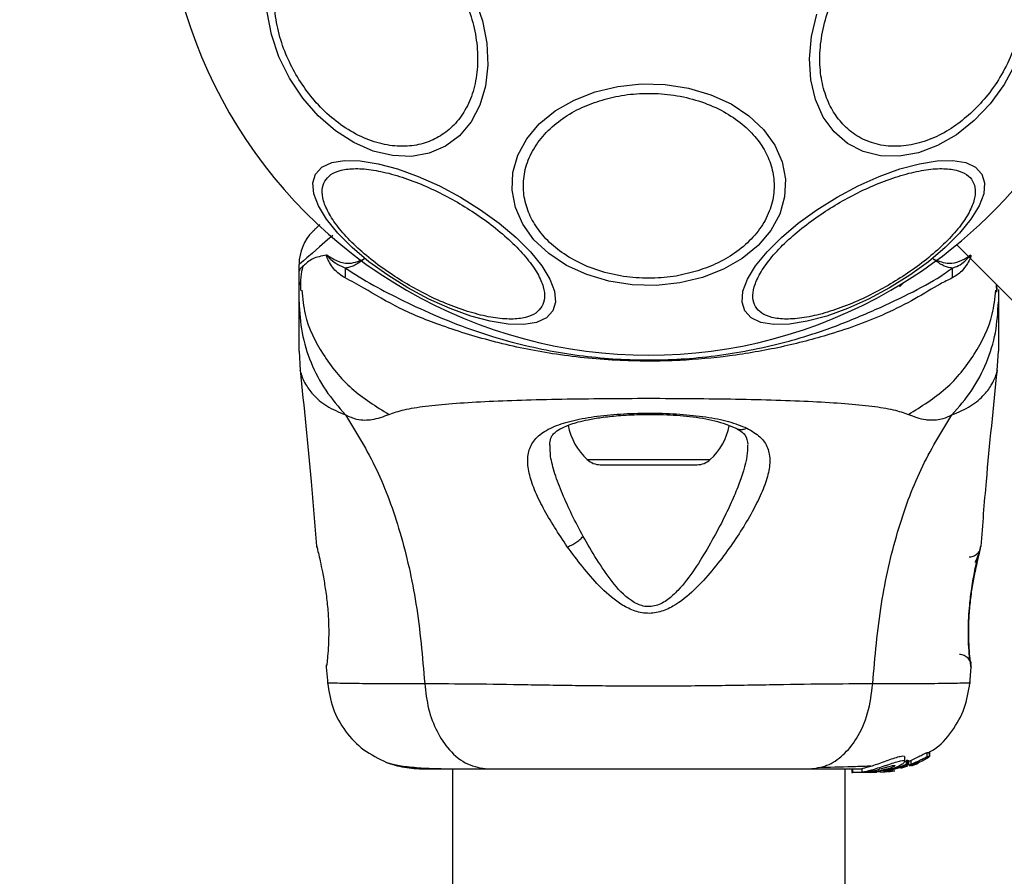
# Model space of a CAD drawing. Units: millimetres. Extents: x 9755 to 31483, y 31901 to 46674.
# Drawn here: x 11809 to 11893, y 45701 to 45775 of the extents above; entities that cross this region are included whole.
import ezdxf

# ---------------------------------------------------------------- set-up
doc = ezdxf.new("R2010")
doc.units = ezdxf.units.MM
doc.header["$LTSCALE"] = 200
doc.layers.add('OTWORY_MONTAŻOWE', color=1, linetype='Continuous')

msp = doc.modelspace()

# ---------------------------------------------------------------- linework, layer by layer
at = {"color": 7, "linetype": 'Continuous', "lineweight": 25}
for p, q in [((11888.909, 45755.498), (11904.961, 45739.445)), ((11832.493, 45753.216), (11832.493, 45753.792)), ((11832.493, 45750.593), (11832.493, 45753.216)), ((11832.625, 45752.3), (11832.613, 45751.573)), ((11883.939, 45751.982), (11884.023, 45751.898)), ((11884.371, 45752.246), (11884.023, 45751.898)), ((11892.368, 45751.414), (11892.337, 45752.069)), ((11892.373, 45751.571), (11892.365, 45752.041)), ((11892.493, 45751.664), (11892.493, 45750.593)), ((11832.493, 45746.362), (11832.586, 45744.706)), ((11892.401, 45744.706), (11892.493, 45746.362)), ((11858.338, 45736.62), (11866.648, 45736.62)), ((11834.037, 45729.496), (11834.006, 45729.624)), ((11890.98, 45729.624), (11890.963, 45729.555)), ((11890.082, 45719.812), (11890.103, 45719.63)), ((11890.145, 45719.434), (11890.144, 45719.451)), ((11834.83, 45719.252), (11834.947, 45717.832)), ((11890.039, 45717.832), (11890.156, 45719.257)), ((11886.369, 45711.916), (11886.575, 45711.941)), ((11886.369, 45711.548), (11886.369, 45711.916)), ((11886.575, 45711.941), (11886.575, 45711.94)), ((11886.575, 45711.941), (11886.575, 45711.577)), ((11886.576, 45711.576), (11886.576, 45711.94)), ((11884.467, 45711.167), (11884.467, 45711.54)), ((11884.573, 45711.24), (11884.573, 45710.896)), ((11884.642, 45711.109), (11884.983, 45711.247)), ((11884.684, 45711.278), (11884.794, 45711.242)), ((11884.684, 45710.933), (11884.684, 45711.278)), ((11884.794, 45710.902), (11884.684, 45710.933)), ((11884.983, 45710.91), (11884.785, 45710.836)), ((11884.794, 45711.242), (11884.794, 45711.24)), ((11884.794, 45711.242), (11884.794, 45710.902)), ((11884.795, 45710.9), (11884.795, 45711.24)), ((11884.983, 45711.247), (11884.983, 45710.91)), ((11885.057, 45710.794), (11885.387, 45710.916)), ((11885.225, 45710.88), (11885.225, 45710.948)), ((11885.5, 45710.966), (11885.734, 45711.115)), ((11885.672, 45711.128), (11885.849, 45711.152)), ((11885.734, 45711.115), (11885.729, 45711.118)), ((11885.96, 45711.208), (11886.488, 45711.517)), ((11886.575, 45711.577), (11886.369, 45711.548)), ((11845.643, 45710.52), (11845.643, 43364.62)), ((11879.343, 43364.62), (11879.343, 45710.52)), ((11879.92, 45710.52), (11879.92, 45710.22)), ((11879.92, 45710.22), (11880.008, 45710.22)), ((11880.008, 45710.22), (11880.008, 45710.52)), ((11881.281, 45710.22), (11880.008, 45710.22)), ((11880.767, 45710.539), (11880.767, 45710.231)), ((11881.465, 45710.237), (11881.281, 45710.22)), ((11881.531, 45710.22), (11881.281, 45710.22)), ((11881.786, 45710.367), (11881.354, 45710.367)), ((11881.531, 45710.22), (11882.338, 45710.297)), ((11882.038, 45710.22), (11881.69, 45710.22)), ((11882.687, 45710.367), (11882.315, 45710.367)), ((11882.39, 45710.238), (11883.384, 45710.367)), ((11882.837, 45710.367), (11882.406, 45710.326)), ((11882.837, 45710.367), (11883.077, 45710.367)), ((11883.055, 45710.281), (11883.515, 45710.35)), ((11883.077, 45710.367), (11884.707, 45710.855)), ((11883.561, 45710.367), (11883.209, 45710.307)), ((11883.515, 45710.35), (11883.606, 45710.367)), ((11884.134, 45710.594), (11884.717, 45710.771)), ((11884.867, 45710.781), (11885.194, 45710.889)), ((11885.192, 45710.887), (11885.206, 45710.88))]:
    msp.add_line(p, q, dxfattribs=at)
at = {"color": 1, "linetype": 'Continuous', "lineweight": 25}
for p, q in [((11857.222, 45737.053), (11867.764, 45737.053)), ((11834.838, 45719.255), (11834.843, 45719.451)), ((11890.139, 45719.324), (11890.148, 45719.255)), ((11885.387, 45711.017), (11885.387, 45710.916)), ((11885.5, 45711.065), (11885.5, 45710.966))]:
    msp.add_line(p, q, dxfattribs=at)
at = {"color": 7, "linetype": 'Continuous', "lineweight": 25, "flags": 128}
for points in [[(11847.58, 45776.605), (11848.231, 45774.697), (11848.606, 45772.771), (11848.695, 45770.885), (11848.494, 45769.098), (11848.011, 45767.463), (11847.258, 45766.029), (11846.261, 45764.841), (11845.048, 45763.935), (11843.656, 45763.337), (11842.128, 45763.067), (11840.511, 45763.133), (11838.853, 45763.531), (11837.205, 45764.251), (11835.616, 45765.271), (11834.136, 45766.559), (11832.809, 45768.076), (11831.675, 45769.777)], [(11831.675, 45769.777), (11830.769, 45771.609), (11830.119, 45773.517), (11829.743, 45775.443)], [(11895.158, 45774.856), (11894.697, 45772.929), (11893.966, 45771.038), (11892.987, 45769.24), (11891.79, 45767.591), (11890.412, 45766.139), (11888.894, 45764.929), (11887.282, 45763.998), (11885.625, 45763.375), (11883.974, 45763.077), (11882.379, 45763.114), (11880.888, 45763.486), (11879.547, 45764.18), (11878.396, 45765.176), (11877.471, 45766.443), (11876.798, 45767.943), (11876.4, 45769.631), (11876.288, 45771.454), (11876.465, 45773.358), (11876.926, 45775.285)], [(11857.893, 45768.612), (11859.839, 45769.08), (11861.867, 45769.291), (11863.913, 45769.24), (11865.916, 45768.928), (11867.815, 45768.364), (11869.552, 45767.565), (11871.075, 45766.556), (11872.337, 45765.368), (11873.301, 45764.036), (11873.935, 45762.601), (11874.222, 45761.106), (11874.153, 45759.597), (11873.729, 45758.12), (11872.964, 45756.72), (11871.881, 45755.439), (11870.512, 45754.316), (11868.9, 45753.386), (11867.093, 45752.676), (11865.147, 45752.208), (11863.12, 45751.996), (11861.073, 45752.048), (11859.07, 45752.36), (11857.171, 45752.924), (11855.434, 45753.723), (11853.911, 45754.732), (11852.649, 45755.92), (11851.686, 45757.252), (11851.051, 45758.687), (11850.764, 45760.182), (11850.834, 45761.691), (11851.257, 45763.167), (11852.022, 45764.568), (11853.105, 45765.849), (11854.474, 45766.971), (11856.086, 45767.902), (11857.893, 45768.612)], [(11854.255, 45749.809), (11853.71, 45749.222), (11852.872, 45748.831), (11851.768, 45748.649), (11850.43, 45748.68), (11848.899, 45748.924), (11847.222, 45749.374), (11845.45, 45750.015), (11843.635, 45750.828), (11841.835, 45751.789), (11840.103, 45752.868), (11838.491, 45754.032), (11837.05, 45755.247), (11835.822, 45756.474), (11834.846, 45757.678), (11834.149, 45758.821), (11833.755, 45759.869), (11833.675, 45760.789), (11833.91, 45761.554), (11834.455, 45762.141), (11835.292, 45762.532), (11836.397, 45762.714), (11837.735, 45762.683), (11839.266, 45762.438), (11840.943, 45761.989), (11842.715, 45761.348), (11844.529, 45760.535), (11846.33, 45759.574), (11848.062, 45758.495), (11849.673, 45757.331), (11851.115, 45756.116), (11852.343, 45754.888), (11853.319, 45753.685), (11854.015, 45752.542), (11854.41, 45751.494), (11854.49, 45750.574), (11854.255, 45749.809)], [(11878.656, 45759.574), (11880.457, 45760.535), (11882.271, 45761.348), (11884.044, 45761.989), (11885.721, 45762.438), (11887.252, 45762.683), (11888.589, 45762.714), (11889.694, 45762.532), (11890.531, 45762.141), (11891.076, 45761.554), (11891.312, 45760.789), (11891.231, 45759.869), (11890.837, 45758.821), (11890.141, 45757.678), (11889.164, 45756.474), (11887.936, 45755.247), (11886.495, 45754.032), (11884.884, 45752.868), (11883.151, 45751.789), (11881.351, 45750.828), (11879.537, 45750.015), (11877.764, 45749.374), (11876.087, 45748.924), (11874.556, 45748.68), (11873.218, 45748.649), (11872.114, 45748.831), (11871.277, 45749.222), (11870.732, 45749.809), (11870.496, 45750.574), (11870.577, 45751.494), (11870.971, 45752.542), (11871.667, 45753.685), (11872.644, 45754.888), (11873.871, 45756.116), (11875.313, 45757.331), (11876.924, 45758.495), (11878.656, 45759.574)]]:
    msp.add_lwpolyline(points, dxfattribs=at)
at = {"color": 1, "linetype": 'Continuous', "lineweight": 25, "flags": 128}
msp.add_lwpolyline([(11835.384, 45756.297), (11834.93, 45755.904), (11834.232, 45755.3), (11833.633, 45754.78), (11833.15, 45754.361), (11832.868, 45754.117), (11832.663, 45753.939), (11832.536, 45753.829), (11832.493, 45753.792), (11832.493, 45753.792), (11832.493, 45753.792)], dxfattribs=at)
at = {"color": 7, "linetype": 'Continuous', "lineweight": 25}
for centre, radius, start, end in [((11862.493, 45787.57), 41.55, 300, 120), ((11862.493, 45787.57), 41.55, 120, 300), ((11836.493, 45753.792), 4, 135, 179.5834), ((11818.419, 45753.263), 18.052, 358.01866, 0.71071), ((11906.566, 45753.265), 18.051, 179.29834, 181.98952), ((11860.853, 45741.02), 5.377, 190.99294, 227.52898), ((11864.133, 45741.02), 5.377, 312.47102, 348.71828), ((11858.338, 45738.273), 1.653, 227.52898, 270), ((11866.648, 45738.273), 1.653, 270, 312.47102)]:
    msp.add_arc(centre, radius, start, end, dxfattribs=at)
for points, knots in [([(11832.223, 45770.093), (11831.918, 45770.674), (11831.288, 45771.871), (11830.667, 45773.828), (11830.337, 45775.863), (11830.37, 45777.869), (11830.77, 45779.713), (11831.501, 45781.288), (11832.493, 45782.527), (11833.683, 45783.426), (11835.057, 45784.007), (11836.625, 45784.246), (11838.355, 45784.092), (11840.152, 45783.516), (11841.905, 45782.542), (11843.503, 45781.238), (11844.887, 45779.723), (11845.609, 45778.579), (11845.959, 45778.024)], [0, 0, 0, 0, 0.058258, 0.120006, 0.18432, 0.25, 0.31568, 0.379994, 0.441742, 0.5, 0.558258, 0.620006, 0.68432, 0.75, 0.81568, 0.879994, 0.941742, 1, 1, 1, 1]), ([(11881.682, 45781.355), (11882.162, 45781.76), (11883.15, 45782.593), (11884.808, 45783.495), (11886.565, 45784.079), (11888.335, 45784.253), (11890.001, 45783.998), (11891.465, 45783.341), (11892.659, 45782.358), (11893.576, 45781.116), (11894.232, 45779.634), (11894.608, 45777.898), (11894.653, 45775.939), (11894.335, 45773.86), (11893.661, 45771.789), (11892.681, 45769.858), (11891.492, 45768.144), (11890.56, 45767.214), (11890.108, 45766.762)], [0, 0, 0, 0, 0.058258, 0.120006, 0.18432, 0.25, 0.31568, 0.379994, 0.441742, 0.5, 0.558258, 0.620006, 0.68432, 0.75, 0.81568, 0.879994, 0.941742, 1, 1, 1, 1]), ([(11890.108, 45766.762), (11889.628, 45766.357), (11888.641, 45765.524), (11886.983, 45764.622), (11885.225, 45764.038), (11883.455, 45763.865), (11881.79, 45764.12), (11880.325, 45764.776), (11879.131, 45765.76), (11878.214, 45767.001), (11877.558, 45768.483), (11877.183, 45770.219), (11877.137, 45772.179), (11877.455, 45774.257), (11878.129, 45776.328), (11879.109, 45778.259), (11880.299, 45779.973), (11881.23, 45780.904), (11881.682, 45781.355)], [0, 0, 0, 0, 0.058258, 0.120006, 0.18432, 0.25, 0.31568, 0.379994, 0.441742, 0.5, 0.558258, 0.620006, 0.68432, 0.75, 0.81568, 0.879994, 0.941742, 1, 1, 1, 1]), ([(11845.959, 45778.024), (11846.265, 45777.443), (11846.895, 45776.246), (11847.515, 45774.289), (11847.845, 45772.254), (11847.812, 45770.248), (11847.413, 45768.404), (11846.681, 45766.829), (11845.689, 45765.591), (11844.499, 45764.691), (11843.126, 45764.111), (11841.557, 45763.871), (11839.827, 45764.025), (11838.03, 45764.601), (11836.277, 45765.575), (11834.68, 45766.879), (11833.295, 45768.394), (11832.574, 45769.538), (11832.223, 45770.093)], [0, 0, 0, 0, 0.058258, 0.120006, 0.18432, 0.25, 0.31568, 0.379994, 0.441742, 0.5, 0.558258, 0.620006, 0.68432, 0.75, 0.81568, 0.879994, 0.941742, 1, 1, 1, 1]), ([(11858.28, 45767.844), (11858.898, 45768.01), (11860.169, 45768.352), (11862.248, 45768.524), (11864.411, 45768.408), (11866.541, 45767.956), (11868.5, 45767.192), (11870.174, 45766.173), (11871.49, 45764.98), (11872.446, 45763.671), (11873.062, 45762.256), (11873.317, 45760.73), (11873.153, 45759.133), (11872.541, 45757.563), (11871.506, 45756.117), (11870.121, 45754.888), (11868.511, 45753.903), (11867.296, 45753.464), (11866.706, 45753.251)], [0, 0, 0, 0, 0.058258, 0.120006, 0.18432, 0.25, 0.31568, 0.379994, 0.441742, 0.5, 0.558258, 0.620006, 0.68432, 0.75, 0.81568, 0.879994, 0.941742, 1, 1, 1, 1]), ([(11866.706, 45753.251), (11866.089, 45753.085), (11864.817, 45752.743), (11862.738, 45752.571), (11860.576, 45752.687), (11858.445, 45753.139), (11856.486, 45753.903), (11854.812, 45754.922), (11853.496, 45756.115), (11852.541, 45757.424), (11851.924, 45758.839), (11851.669, 45760.365), (11851.833, 45761.962), (11852.445, 45763.532), (11853.48, 45764.978), (11854.865, 45766.207), (11856.475, 45767.192), (11857.69, 45767.631), (11858.28, 45767.844)], [0, 0, 0, 0, 0.058258, 0.120006, 0.18432, 0.25, 0.31568, 0.379994, 0.441742, 0.5, 0.558258, 0.620006, 0.68432, 0.75, 0.81568, 0.879994, 0.941742, 1, 1, 1, 1]), ([(11834.701, 45760.945), (11834.857, 45761.145), (11835.178, 45761.557), (11836.08, 45761.922), (11837.308, 45762.065), (11838.849, 45761.936), (11840.605, 45761.539), (11842.466, 45760.906), (11844.312, 45760.095), (11846.086, 45759.152), (11847.789, 45758.087), (11849.415, 45756.894), (11850.894, 45755.599), (11852.116, 45754.276), (11852.998, 45753.006), (11853.489, 45751.871), (11853.623, 45750.908), (11853.427, 45750.424), (11853.332, 45750.189)], [0, 0, 0, 0, 0.058258, 0.120006, 0.18432, 0.25, 0.31568, 0.379994, 0.441742, 0.5, 0.558258, 0.620006, 0.68432, 0.75, 0.81568, 0.879994, 0.941742, 1, 1, 1, 1]), ([(11878.912, 45759.132), (11879.487, 45759.448), (11880.671, 45760.1), (11882.521, 45760.904), (11884.381, 45761.539), (11886.138, 45761.936), (11887.677, 45762.065), (11888.911, 45761.925), (11889.794, 45761.549), (11890.337, 45760.975), (11890.562, 45760.218), (11890.446, 45759.266), (11889.95, 45758.127), (11889.069, 45756.859), (11887.847, 45755.535), (11886.368, 45754.242), (11884.746, 45753.042), (11883.589, 45752.342), (11883.028, 45752.002)], [0, 0, 0, 0, 0.058258, 0.120006, 0.18432, 0.25, 0.31568, 0.379994, 0.441742, 0.5, 0.558258, 0.620006, 0.68432, 0.75, 0.81568, 0.879994, 0.941742, 1, 1, 1, 1]), ([(11853.332, 45750.189), (11853.176, 45749.989), (11852.855, 45749.577), (11851.953, 45749.212), (11850.725, 45749.069), (11849.184, 45749.199), (11847.428, 45749.596), (11845.567, 45750.228), (11843.721, 45751.04), (11841.947, 45751.982), (11840.244, 45753.047), (11838.618, 45754.241), (11837.139, 45755.535), (11835.917, 45756.858), (11835.035, 45758.128), (11834.544, 45759.263), (11834.41, 45760.227), (11834.606, 45760.711), (11834.701, 45760.945)], [0, 0, 0, 0, 0.058258, 0.120006, 0.18432, 0.25, 0.31568, 0.379994, 0.441742, 0.5, 0.558258, 0.620006, 0.68432, 0.75, 0.81568, 0.879994, 0.941742, 1, 1, 1, 1]), ([(11883.028, 45752.002), (11882.453, 45751.686), (11881.269, 45751.034), (11879.418, 45750.23), (11877.559, 45749.595), (11875.802, 45749.199), (11874.262, 45749.07), (11873.029, 45749.21), (11872.146, 45749.586), (11871.602, 45750.159), (11871.378, 45750.916), (11871.493, 45751.869), (11871.989, 45753.007), (11872.87, 45754.276), (11874.092, 45755.599), (11875.572, 45756.892), (11877.194, 45758.093), (11878.35, 45758.792), (11878.912, 45759.132)], [0, 0, 0, 0, 0.058258, 0.120006, 0.18432, 0.25, 0.31568, 0.379994, 0.441742, 0.5, 0.558258, 0.620006, 0.68432, 0.75, 0.81568, 0.879994, 0.941742, 1, 1, 1, 1]), ([(11833.665, 45756.62), (11833.672, 45756.627), (11833.686, 45756.641), (11833.795, 45756.751), (11833.978, 45756.934), (11834.138, 45757.093), (11834.255, 45757.21), (11834.265, 45757.22)], [0, 0, 0, 0, 0.240631, 0.482583, 0.728511, 0.975733, 1, 1, 1, 1]), ([(11834.855, 45754.609), (11834.633, 45754.562), (11834.19, 45754.468), (11833.649, 45754.301), (11833.205, 45753.995), (11832.832, 45753.645), (11832.566, 45753.399), (11832.494, 45753.277), (11832.493, 45753.214), (11832.493, 45753.211)], [0, 0, 0, 0, 0.148077, 0.296697, 0.447289, 0.598439, 0.793228, 0.989536, 1, 1, 1, 1]), ([(11836.46, 45752.638), (11836.108, 45752.856), (11835.597, 45753.173), (11835.127, 45753.903), (11834.937, 45754.259), (11834.867, 45754.472), (11834.853, 45754.537), (11834.851, 45754.586), (11834.854, 45754.603), (11834.855, 45754.609)], [0, 0, 0, 0, 0.535725, 0.777751, 0.939933, 0.963289, 0.985935, 0.994751, 1, 1, 1, 1]), ([(11834.855, 45754.609), (11834.897, 45754.59), (11834.95, 45754.566), (11835.003, 45754.531), (11835.013, 45754.524)], [0, 0, 0, 0, 0.814392, 1, 1, 1, 1]), ([(11835.013, 45754.524), (11834.99, 45754.538), (11834.955, 45754.559), (11834.915, 45754.581), (11834.895, 45754.589), (11834.886, 45754.591), (11834.882, 45754.59), (11834.881, 45754.589), (11834.88, 45754.588), (11834.88, 45754.587), (11834.88, 45754.586), (11834.88, 45754.584), (11834.881, 45754.58), (11834.887, 45754.568), (11834.913, 45754.532), (11835.021, 45754.408), (11835.479, 45753.94), (11836.028, 45753.688), (11836.469, 45753.487)], [0, 0, 0, 0, 0.044173, 0.066261, 0.077309, 0.082841, 0.084227, 0.084923, 0.085204, 0.085487, 0.085738, 0.086071, 0.086693, 0.089385, 0.100008, 0.142319, 0.311433, 1, 1, 1, 1]), ([(11835.013, 45754.524), (11835.343, 45754.317), (11835.834, 45754.01), (11836.87, 45753.819), (11837.585, 45754.052), (11838.098, 45754.292), (11838.103, 45754.295)], [0, 0, 0, 0, 0.382387, 0.568895, 0.995729, 1, 1, 1, 1]), ([(11838.104, 45754.295), (11838.099, 45754.291), (11837.848, 45754.102), (11837.362, 45753.728), (11836.82, 45753.533), (11836.531, 45753.495), (11836.469, 45753.487)], [0, 0, 0, 0, 0.008659, 0.436983, 0.880121, 1, 1, 1, 1]), ([(11886.883, 45754.295), (11886.888, 45754.293), (11887.366, 45754.068), (11888.168, 45753.791), (11889.171, 45754.029), (11889.698, 45754.331), (11889.949, 45754.506), (11889.961, 45754.515)], [0, 0, 0, 0, 0.004373, 0.404321, 0.693964, 0.984752, 1, 1, 1, 1]), ([(11888.516, 45753.486), (11888.471, 45753.492), (11888.2, 45753.526), (11887.66, 45753.704), (11887.156, 45754.088), (11886.888, 45754.291), (11886.883, 45754.295)], [0, 0, 0, 0, 0.087703, 0.530721, 0.991424, 1, 1, 1, 1]), ([(11888.516, 45753.486), (11888.654, 45753.529), (11889.197, 45753.699), (11889.703, 45754.132), (11890.048, 45754.5), (11890.091, 45754.558), (11890.098, 45754.57), (11890.102, 45754.577), (11890.103, 45754.58), (11890.103, 45754.582), (11890.103, 45754.583), (11890.103, 45754.584), (11890.103, 45754.585), (11890.102, 45754.586), (11890.101, 45754.588), (11890.094, 45754.588), (11890.067, 45754.578), (11890.022, 45754.551), (11889.981, 45754.527), (11889.961, 45754.515)], [0, 0, 0, 0, 0.206538, 0.815075, 0.890705, 0.900159, 0.904889, 0.90726, 0.908, 0.908367, 0.908658, 0.908891, 0.909124, 0.90947, 0.910139, 0.912637, 0.922538, 0.961973, 1, 1, 1, 1]), ([(11890.128, 45754.607), (11890.129, 45754.599), (11890.132, 45754.581), (11890.13, 45754.535), (11890.062, 45754.236), (11889.796, 45753.811), (11889.298, 45753.079), (11888.811, 45752.801), (11888.526, 45752.638)], [0, 0, 0, 0, 0.0065454, 0.01489, 0.0348828, 0.2634807, 0.5683657, 1, 1, 1, 1]), ([(11832.823, 45753.619), (11832.747, 45753.328), (11832.575, 45752.673), (11832.6, 45751.965), (11832.613, 45751.571)], [0, 0, 0, 0, 0.444368, 1, 1, 1, 1]), ([(11836.469, 45753.487), (11837.24, 45752.995), (11838.69, 45752.07), (11841.409, 45750.692), (11844.366, 45749.303), (11847.667, 45748.039), (11851.828, 45746.788), (11856.863, 45745.837), (11862.713, 45745.471), (11868.593, 45745.896), (11873.852, 45746.95), (11878.322, 45748.381), (11882.019, 45749.93), (11885.257, 45751.473), (11887.32, 45752.59), (11888.303, 45753.327), (11888.516, 45753.486)], [0, 0, 0, 0, 0.068583, 0.12896, 0.189382, 0.251626, 0.313913, 0.408462, 0.503109, 0.599449, 0.695673, 0.766616, 0.837482, 0.908805, 0.980276, 1, 1, 1, 1]), ([(11888.526, 45752.638), (11888.186, 45752.474), (11887.233, 45752.012), (11885.37, 45750.82), (11882.315, 45749.27), (11878.443, 45747.861), (11873.861, 45746.66), (11869.525, 45745.907), (11864.778, 45745.479), (11859.677, 45745.488), (11854.341, 45746.038), (11849.311, 45747.073), (11844.874, 45748.443), (11841.073, 45749.954), (11838.327, 45751.634), (11836.977, 45752.361), (11836.46, 45752.638)], [0, 0, 0, 0, 0.031027, 0.087118, 0.143274, 0.236717, 0.311426, 0.386197, 0.456002, 0.546088, 0.636133, 0.720032, 0.803825, 0.878732, 0.9536, 1, 1, 1, 1]), ([(11832.493, 45750.593), (11832.543, 45749.704), (11832.643, 45747.927), (11833.454, 45745.359), (11834.69, 45742.95), (11835.882, 45741.579), (11836.478, 45740.894)], [0, 0, 0, 0, 0.2500269, 0.5000089, 0.7500035, 1, 1, 1, 1]), ([(11832.493, 45746.362), (11832.493, 45746.379), (11832.493, 45746.415), (11832.493, 45746.704), (11832.493, 45747.162), (11832.493, 45747.807), (11832.493, 45748.613), (11832.493, 45749.568), (11832.493, 45750.25), (11832.493, 45750.593)], [0, 0, 0, 0, 0.142917, 0.285582, 0.428437, 0.569074, 0.712768, 0.855377, 1, 1, 1, 1]), ([(11888.508, 45740.894), (11889.104, 45741.579), (11890.296, 45742.95), (11891.532, 45745.359), (11892.343, 45747.927), (11892.443, 45749.704), (11892.493, 45750.593)], [0, 0, 0, 0, 0.249997, 0.499991, 0.749973, 1, 1, 1, 1]), ([(11892.493, 45750.593), (11892.493, 45750.25), (11892.493, 45749.569), (11892.493, 45748.615), (11892.493, 45747.808), (11892.493, 45747.162), (11892.493, 45746.704), (11892.493, 45746.415), (11892.493, 45746.379), (11892.493, 45746.362)], [0, 0, 0, 0, 0.1445559, 0.2870121, 0.4306933, 0.5713304, 0.7142259, 0.8569815, 1, 1, 1, 1]), ([(11832.581, 45744.743), (11832.912, 45741.557), (11833.435, 45736.521), (11833.834, 45731.474), (11833.98, 45729.619)], [0, 0, 0, 0, 0.63255, 1, 1, 1, 1]), ([(11891.007, 45729.625), (11891.153, 45731.478), (11891.552, 45736.523), (11892.075, 45741.557), (11892.406, 45744.743)], [0, 0, 0, 0, 0.367189, 1, 1, 1, 1]), ([(11840.213, 45740.935), (11840.62, 45741.078), (11841.463, 45741.375), (11843.309, 45741.651), (11845.615, 45741.878), (11848.379, 45742.046), (11851.537, 45742.17), (11855.005, 45742.255), (11858.693, 45742.304), (11862.492, 45742.321), (11866.293, 45742.304), (11869.981, 45742.255), (11873.45, 45742.17), (11876.608, 45742.046), (11879.371, 45741.878), (11881.678, 45741.651), (11883.523, 45741.375), (11884.367, 45741.078), (11884.773, 45740.935)], [0, 0, 0, 0, 0.055707, 0.115623, 0.177747, 0.241267, 0.305456, 0.370168, 0.435004, 0.49999, 0.564968, 0.629861, 0.694525, 0.758753, 0.822253, 0.884378, 0.944293, 1, 1, 1, 1]), ([(11836.478, 45740.894), (11836.799, 45740.753), (11837.376, 45740.501), (11838.116, 45740.438), (11839.086, 45740.502), (11839.737, 45740.752), (11840.213, 45740.935)], [0, 0, 0, 0, 0.224113, 0.402747, 0.562991, 1, 1, 1, 1]), ([(11836.478, 45740.894), (11837.407, 45739.383), (11839.284, 45736.331), (11841.278, 45730.779), (11842.697, 45724.572), (11843.078, 45720.139), (11843.275, 45717.839)], [0, 0, 0, 0, 0.235167, 0.474985, 0.727597, 1, 1, 1, 1]), ([(11855.505, 45729.58), (11854.762, 45730.707), (11853.646, 45732.399), (11852.664, 45734.482), (11852.178, 45735.928), (11852.048, 45737.216), (11852.33, 45738.315), (11853.079, 45739.226), (11854.324, 45739.93), (11855.997, 45740.453), (11858.044, 45740.81), (11860.34, 45741.01), (11862.764, 45741.066), (11865.172, 45740.98), (11867.42, 45740.742), (11869.412, 45740.362), (11870.413, 45739.957), (11870.912, 45739.756)], [0, 0, 0, 0, 0.120713, 0.181091, 0.241446, 0.302104, 0.363417, 0.425329, 0.48816, 0.551652, 0.615588, 0.679842, 0.744236, 0.808708, 0.872893, 0.936675, 1, 1, 1, 1]), ([(11853.995, 45738.291), (11854.013, 45738.508), (11854.045, 45738.888), (11854.276, 45739.232), (11854.623, 45739.539), (11855.272, 45739.913), (11856.228, 45740.244), (11857.325, 45740.499), (11858.471, 45740.69), (11859.949, 45740.849), (11861.768, 45740.942), (11863.867, 45740.935), (11866.104, 45740.777), (11868.315, 45740.434), (11869.406, 45739.985), (11869.973, 45739.751)], [0, 0, 0, 0, 0.090717, 0.158619, 0.205491, 0.271597, 0.351197, 0.396989, 0.452372, 0.518534, 0.59529, 0.682472, 0.779493, 0.88545, 1, 1, 1, 1]), ([(11881.711, 45717.839), (11881.909, 45720.139), (11882.289, 45724.572), (11883.708, 45730.779), (11885.702, 45736.331), (11887.579, 45739.383), (11888.508, 45740.894)], [0, 0, 0, 0, 0.2724035, 0.5250154, 0.7648334, 1, 1, 1, 1]), ([(11884.773, 45740.935), (11885.249, 45740.751), (11885.854, 45740.516), (11886.704, 45740.448), (11887.205, 45740.467), (11887.802, 45740.566), (11888.257, 45740.777), (11888.508, 45740.894)], [0, 0, 0, 0, 0.436854, 0.55622, 0.683644, 0.825126, 1, 1, 1, 1]), ([(11870.912, 45739.756), (11871.318, 45739.518), (11872.125, 45739.047), (11872.753, 45738.094), (11872.949, 45736.949), (11872.727, 45735.626), (11872.187, 45734.158), (11871.122, 45732.046), (11869.679, 45729.771), (11867.932, 45727.51), (11866.435, 45725.849), (11864.936, 45724.601), (11863.47, 45723.94), (11862.22, 45723.796), (11861.022, 45724.129), (11859.635, 45724.9), (11857.657, 45726.711), (11856.361, 45728.438), (11855.505, 45729.58)], [0, 0, 0, 0, 0.063345, 0.125909, 0.187533, 0.248685, 0.309589, 0.370435, 0.49264, 0.554535, 0.617238, 0.680878, 0.713711, 0.747114, 0.780324, 0.8128, 0.876312, 1, 1, 1, 1]), ([(11869.973, 45739.751), (11870.272, 45739.578), (11870.867, 45739.233), (11870.952, 45738.64), (11870.994, 45738.345)], [0, 0, 0, 0, 0.50242, 1, 1, 1, 1]), ([(11868.726, 45731.609), (11868.014, 45730.285), (11866.951, 45728.307), (11865.294, 45726.096), (11864.166, 45725.031), (11863.319, 45724.548), (11862.575, 45724.416), (11861.823, 45724.488), (11860.6, 45725.117), (11858.755, 45727.19), (11857.624, 45729.15), (11856.862, 45730.469)], [0, 0, 0, 0, 0.256109, 0.382686, 0.444347, 0.503926, 0.533513, 0.561905, 0.621201, 0.745208, 1, 1, 1, 1]), ([(11855.505, 45729.58), (11855.628, 45729.625), (11855.873, 45729.717), (11856.248, 45729.934), (11856.595, 45730.19), (11856.773, 45730.376), (11856.862, 45730.469)], [0, 0, 0, 0, 0.2500038, 0.499983, 0.7500098, 1, 1, 1, 1]), ([(11834.006, 45729.624), (11834.013, 45729.595), (11834.028, 45729.536), (11834.139, 45729.077), (11834.299, 45728.379), (11834.429, 45727.738), (11834.495, 45727.418)], [0, 0, 0, 0, 0.2514, 0.502308, 0.751671, 1, 1, 1, 1]), ([(11890.489, 45728.262), (11890.605, 45728.487), (11890.845, 45728.951), (11890.918, 45729.328), (11890.956, 45729.522)], [0, 0, 0, 0, 0.4851943, 1, 1, 1, 1]), ([(11890.493, 45727.418), (11890.558, 45727.739), (11890.689, 45728.383), (11890.85, 45729.075), (11890.959, 45729.537), (11890.973, 45729.595), (11890.98, 45729.624)], [0, 0, 0, 0, 0.248621, 0.498807, 0.749307, 1, 1, 1, 1]), ([(11890.061, 45719.753), (11890.058, 45719.772), (11890.053, 45719.808), (11890.005, 45720.24), (11889.937, 45721.107), (11889.905, 45722.326), (11889.935, 45723.488), (11890.03, 45724.71), (11890.214, 45726.152), (11890.441, 45727.4), (11890.63, 45728.307), (11890.703, 45728.631), (11890.74, 45728.8)], [0, 0, 0, 0, 0.081366, 0.163109, 0.302855, 0.414072, 0.497875, 0.581715, 0.692622, 0.831409, 0.912178, 1, 1, 1, 1]), ([(11890.944, 45729.475), (11890.943, 45729.475), (11890.931, 45729.425), (11890.843, 45729.058), (11890.689, 45728.384), (11890.557, 45727.74), (11890.492, 45727.418)], [0, 0, 0, 0, 0.003287, 0.337354, 0.669366, 1, 1, 1, 1]), ([(11834.495, 45727.418), (11834.57, 45727.015), (11834.72, 45726.212), (11834.909, 45724.804), (11835.022, 45723.376), (11835.048, 45722.022), (11835.002, 45720.847), (11834.926, 45719.963), (11834.864, 45719.448), (11834.855, 45719.38), (11834.852, 45719.359)], [0, 0, 0, 0, 0.133796, 0.266552, 0.399022, 0.531507, 0.665149, 0.800604, 0.937256, 1, 1, 1, 1]), ([(11890.149, 45719.255), (11890.143, 45719.292), (11890.131, 45719.365), (11890.061, 45719.952), (11889.988, 45720.86), (11889.942, 45722.026), (11889.962, 45723.377), (11890.08, 45724.805), (11890.268, 45726.211), (11890.418, 45727.015), (11890.493, 45727.418)], [0, 0, 0, 0, 0.127955, 0.255247, 0.381049, 0.505466, 0.628551, 0.751811, 0.875623, 1, 1, 1, 1]), ([(11890.149, 45719.255), (11890.15, 45719.324), (11890.152, 45719.461), (11890.101, 45719.663), (11890.015, 45719.85), (11889.89, 45720.016), (11889.735, 45720.153), (11889.555, 45720.254), (11889.358, 45720.319), (11889.22, 45720.328), (11889.152, 45720.332)], [0, 0, 0, 0, 0.1249785, 0.2500114, 0.3749926, 0.4999253, 0.6250018, 0.7500403, 0.8750144, 1, 1, 1, 1]), ([(11834.842, 45719.451), (11834.841, 45719.44), (11834.839, 45719.42), (11834.845, 45719.448), (11834.848, 45719.463)], [0, 0, 0, 0, 0.497582, 1, 1, 1, 1]), ([(11890.057, 45719.784), (11890.065, 45719.77), (11890.112, 45719.687), (11890.123, 45719.612), (11890.132, 45719.55)], [0, 0, 0, 0, 0.166253, 1, 1, 1, 1]), ([(11834.94, 45717.911), (11835.058, 45717.17), (11835.293, 45715.688), (11836.411, 45713.71), (11837.973, 45712.059), (11839.323, 45711.404), (11839.998, 45711.076)], [0, 0, 0, 0, 0.249942, 0.499965, 0.750054, 1, 1, 1, 1]), ([(11843.275, 45717.839), (11844.626, 45717.837), (11847.324, 45717.832), (11852.071, 45717.752), (11857.157, 45717.67), (11862.484, 45717.634), (11867.81, 45717.669), (11872.899, 45717.752), (11877.654, 45717.832), (11880.358, 45717.837), (11881.711, 45717.839)], [0, 0, 0, 0, 0.1244463, 0.2484574, 0.3734527, 0.4998213, 0.6260661, 0.7509973, 0.8753127, 1, 1, 1, 1]), ([(11843.275, 45717.839), (11843.358, 45717.108), (11843.525, 45715.645), (11844.281, 45713.682), (11845.405, 45712.001), (11846.919, 45710.775), (11848.103, 45710.605), (11848.695, 45710.52)], [0, 0, 0, 0, 0.186726, 0.373509, 0.560342, 0.780154, 1, 1, 1, 1]), ([(11876.292, 45710.52), (11876.794, 45710.581), (11877.799, 45710.704), (11879.194, 45711.639), (11880.427, 45713.146), (11881.391, 45715.257), (11881.605, 45716.979), (11881.711, 45717.839)], [0, 0, 0, 0, 0.1867593, 0.3735374, 0.5602861, 0.7802022, 1, 1, 1, 1]), ([(11886.476, 45711.913), (11886.631, 45711.995), (11887.445, 45712.428), (11888.559, 45713.731), (11889.695, 45715.683), (11889.928, 45717.168), (11890.044, 45717.91)], [0, 0, 0, 0, 0.072595, 0.381813, 0.690956, 1, 1, 1, 1]), ([(11884.983, 45711.247), (11885.139, 45711.32), (11885.45, 45711.466), (11885.876, 45711.687), (11886.197, 45711.854), (11886.336, 45711.914), (11886.363, 45711.915), (11886.369, 45711.916)], [0, 0, 0, 0, 0.246109, 0.492238, 0.733778, 0.944472, 1, 1, 1, 1]), ([(11839.984, 45711.081), (11840.471, 45710.919), (11841.425, 45710.601), (11842.68, 45710.547), (11843.293, 45710.52)], [0, 0, 0, 0, 0.511239, 1, 1, 1, 1]), ([(11840.012, 45711.07), (11840.291, 45710.987), (11840.841, 45710.822), (11842.281, 45710.653), (11843.869, 45710.549), (11845.13, 45710.535), (11845.643, 45710.53)], [0, 0, 0, 0, 0.2822503, 0.5557365, 0.8189418, 1, 1, 1, 1]), ([(11880.794, 45710.539), (11880.79, 45710.542), (11880.777, 45710.55), (11880.997, 45710.598), (11881.405, 45710.709), (11881.949, 45710.88), (11882.56, 45711.095), (11883.187, 45711.326), (11883.756, 45711.523), (11884.181, 45711.631), (11884.43, 45711.636), (11884.45, 45711.571), (11884.459, 45711.54)], [0, 0, 0, 0, 0.058789, 0.169058, 0.27728, 0.382957, 0.48942, 0.599347, 0.710611, 0.816625, 0.914505, 1, 1, 1, 1]), ([(11881.354, 45710.367), (11881.52, 45710.411), (11881.85, 45710.5), (11882.466, 45710.697), (11883.091, 45710.91), (11883.671, 45711.105), (11884.126, 45711.228), (11884.403, 45711.251), (11884.496, 45711.181), (11884.408, 45711.035), (11884.125, 45710.833), (11883.646, 45710.613), (11883.124, 45710.454), (11882.791, 45710.388), (11882.687, 45710.367)], [0, 0, 0, 0, 0.0862331, 0.1724473, 0.2598084, 0.3488847, 0.4356165, 0.516862, 0.5955464, 0.677814, 0.7676248, 0.863283, 0.9573759, 1, 1, 1, 1]), ([(11884.573, 45711.24), (11884.585, 45711.245), (11884.609, 45711.256), (11884.642, 45711.269), (11884.668, 45711.277), (11884.68, 45711.279), (11884.683, 45711.279), (11884.684, 45711.278)], [0, 0, 0, 0, 0.243292, 0.487115, 0.715265, 0.921392, 1, 1, 1, 1]), ([(11884.573, 45710.896), (11884.585, 45710.901), (11884.609, 45710.911), (11884.642, 45710.923), (11884.668, 45710.931), (11884.68, 45710.934), (11884.683, 45710.933), (11884.684, 45710.933)], [0, 0, 0, 0, 0.240862, 0.482183, 0.709917, 0.917842, 1, 1, 1, 1]), ([(11884.794, 45710.902), (11884.795, 45710.901), (11884.796, 45710.899), (11884.785, 45710.892), (11884.765, 45710.881), (11884.738, 45710.869), (11884.717, 45710.86), (11884.707, 45710.855)], [0, 0, 0, 0, 0.191952, 0.3836026, 0.5832339, 0.7986361, 1, 1, 1, 1]), ([(11884.983, 45710.91), (11885.137, 45710.979), (11885.446, 45711.117), (11885.869, 45711.325), (11886.19, 45711.484), (11886.334, 45711.545), (11886.362, 45711.547), (11886.369, 45711.548)], [0, 0, 0, 0, 0.243181, 0.486372, 0.725711, 0.937669, 1, 1, 1, 1]), ([(11885.032, 45710.866), (11885.103, 45710.896), (11885.245, 45710.956), (11885.44, 45711.04), (11885.588, 45711.102), (11885.655, 45711.126), (11885.669, 45711.128), (11885.672, 45711.128)], [0, 0, 0, 0, 0.241877, 0.48396, 0.717954, 0.930086, 1, 1, 1, 1]), ([(11885.387, 45710.916), (11885.399, 45710.921), (11885.423, 45710.932), (11885.458, 45710.947), (11885.484, 45710.959), (11885.497, 45710.965), (11885.499, 45710.966), (11885.5, 45710.966)], [0, 0, 0, 0, 0.237502, 0.475171, 0.706048, 0.918379, 1, 1, 1, 1]), ([(11885.96, 45711.208), (11885.948, 45711.201), (11885.922, 45711.188), (11885.888, 45711.17), (11885.862, 45711.158), (11885.851, 45711.153), (11885.849, 45711.152), (11885.849, 45711.152)], [0, 0, 0, 0, 0.253066, 0.506649, 0.743059, 0.950847, 1, 1, 1, 1]), ([(11886.575, 45711.577), (11886.576, 45711.577), (11886.576, 45711.576), (11886.567, 45711.569), (11886.55, 45711.557), (11886.525, 45711.54), (11886.503, 45711.526), (11886.49, 45711.518), (11886.488, 45711.517)], [0, 0, 0, 0, 0.17159, 0.342859, 0.522369, 0.727942, 0.966288, 1, 1, 1, 1]), ([(11843.293, 45710.52), (11843.616, 45710.52), (11844.262, 45710.52), (11846.111, 45710.52), (11847.833, 45710.52), (11848.695, 45710.52)], [0, 0, 0, 0, 0.333512, 0.666508, 1, 1, 1, 1]), ([(11848.695, 45710.52), (11849.67, 45710.52), (11851.619, 45710.52), (11855.037, 45710.52), (11858.685, 45710.52), (11862.486, 45710.52), (11866.288, 45710.52), (11869.938, 45710.52), (11873.36, 45710.52), (11875.314, 45710.52), (11876.292, 45710.52)], [0, 0, 0, 0, 0.124908, 0.249844, 0.374593, 0.499792, 0.624956, 0.749662, 0.874775, 1, 1, 1, 1]), ([(11876.292, 45710.52), (11877.388, 45710.52), (11879.315, 45710.52), (11880.33, 45710.52), (11880.767, 45710.52)], [0, 0, 0, 0, 0.569198, 1, 1, 1, 1]), ([(11877.295, 45710.66), (11878.347, 45710.684), (11880.009, 45710.722), (11881.156, 45710.772), (11881.577, 45710.79)], [0, 0, 0, 0, 0.6331167, 1, 1, 1, 1]), ([(11882.687, 45710.367), (11882.49, 45710.335), (11882.095, 45710.272), (11881.549, 45710.237), (11881.111, 45710.224), (11880.824, 45710.223), (11880.73, 45710.228), (11880.856, 45710.253), (11881.113, 45710.306), (11881.309, 45710.356), (11881.354, 45710.367)], [0, 0, 0, 0, 0.129526, 0.259027, 0.389722, 0.525762, 0.667312, 0.812458, 0.957108, 1, 1, 1, 1]), ([(11881.786, 45710.367), (11881.746, 45710.356), (11881.668, 45710.334), (11881.614, 45710.313), (11881.616, 45710.302), (11881.678, 45710.299), (11881.789, 45710.304), (11881.988, 45710.32), (11882.185, 45710.348), (11882.315, 45710.367)], [0, 0, 0, 0, 0.126935, 0.250046, 0.375639, 0.500856, 0.623552, 0.750517, 1, 1, 1, 1]), ([(11881.786, 45710.367), (11881.846, 45710.383), (11881.967, 45710.416), (11882.203, 45710.479), (11882.455, 45710.549), (11882.716, 45710.622), (11882.971, 45710.694), (11883.209, 45710.758), (11883.411, 45710.805), (11883.561, 45710.828), (11883.595, 45710.817), (11883.612, 45710.812)], [0, 0, 0, 0, 0.112541, 0.225234, 0.336319, 0.450621, 0.565041, 0.67614, 0.788923, 0.900731, 1, 1, 1, 1]), ([(11883.612, 45710.812), (11883.613, 45710.811), (11883.623, 45710.801), (11883.602, 45710.767), (11883.487, 45710.697), (11883.309, 45710.619), (11883.087, 45710.542), (11882.837, 45710.471), (11882.573, 45710.412), (11882.401, 45710.382), (11882.315, 45710.367)], [0, 0, 0, 0, 0.015725, 0.156027, 0.295626, 0.436472, 0.576402, 0.718195, 0.860365, 1, 1, 1, 1]), ([(11883.209, 45710.307), (11883.127, 45710.296), (11882.964, 45710.273), (11882.763, 45710.254), (11882.675, 45710.248), (11882.645, 45710.246)], [0, 0, 0, 0, 0.400495, 0.801119, 1, 1, 1, 1]), ([(11884.573, 45710.896), (11884.292, 45710.785), (11883.728, 45710.562), (11883.135, 45710.432), (11882.837, 45710.367)], [0, 0, 0, 0, 0.497148, 1, 1, 1, 1]), ([(11885.082, 45710.845), (11885.095, 45710.85), (11885.119, 45710.86), (11885.152, 45710.873), (11885.178, 45710.882), (11885.189, 45710.886), (11885.192, 45710.887), (11885.192, 45710.887)], [0, 0, 0, 0, 0.250233, 0.500762, 0.741542, 0.963451, 1, 1, 1, 1])]:
    msp.add_open_spline(points, degree=3, knots=knots, dxfattribs=at)
at = {"color": 1, "linetype": 'Continuous', "lineweight": 25}
for points, knots in [([(11832.727, 45751.585), (11832.796, 45750.891), (11832.988, 45748.956), (11834.45, 45746.02), (11836.867, 45743), (11839.098, 45741.623), (11840.213, 45740.935)], [0, 0, 0, 0, 0.1568687, 0.437897, 0.7189703, 1, 1, 1, 1]), ([(11884.773, 45740.935), (11885.888, 45741.623), (11888.119, 45743), (11890.536, 45746.02), (11891.999, 45748.956), (11892.19, 45750.891), (11892.259, 45751.585)], [0, 0, 0, 0, 0.28103, 0.562103, 0.843131, 1, 1, 1, 1]), ([(11832.586, 45744.705), (11832.586, 45744.705), (11832.561, 45744.801), (11832.63, 45744.465), (11832.906, 45743.697), (11833.641, 45742.639), (11834.776, 45741.61), (11835.914, 45741.131), (11836.478, 45740.894)], [0, 0, 0, 0, 0.0007902, 0.2269841, 0.4664629, 0.6389312, 0.8209818, 1, 1, 1, 1]), ([(11888.508, 45740.894), (11889.072, 45741.13), (11890.208, 45741.608), (11891.345, 45742.639), (11892.077, 45743.684), (11892.373, 45744.539), (11892.392, 45744.651), (11892.4, 45744.705)], [0, 0, 0, 0, 0.1791393, 0.3612205, 0.534148, 0.7741811, 1, 1, 1, 1]), ([(11869.966, 45739.765), (11869.984, 45739.752), (11870.082, 45739.684), (11870.302, 45739.644), (11870.605, 45739.643), (11870.81, 45739.718), (11870.912, 45739.756)], [0, 0, 0, 0, 0.073041, 0.38197, 0.691127, 1, 1, 1, 1]), ([(11856.862, 45730.469), (11856.535, 45731.088), (11855.881, 45732.324), (11855.061, 45734.138), (11854.43, 45735.82), (11854.036, 45737.25), (11854.03, 45738.009), (11854.028, 45738.334)], [0, 0, 0, 0, 0.214237, 0.427853, 0.645971, 0.848337, 1, 1, 1, 1]), ([(11870.971, 45738.283), (11870.963, 45737.991), (11870.934, 45736.924), (11870.343, 45735.171), (11869.505, 45733.183), (11868.986, 45732.134), (11868.726, 45731.609)], [0, 0, 0, 0, 0.156136, 0.572155, 0.786278, 1, 1, 1, 1]), ([(11889.984, 45728.708), (11890.002, 45728.708), (11890.148, 45728.711), (11890.364, 45728.766), (11890.6, 45728.911), (11890.752, 45729.048), (11890.816, 45729.166), (11890.841, 45729.212)], [0, 0, 0, 0, 0.051785, 0.421778, 0.617969, 0.849996, 1, 1, 1, 1]), ([(11834.94, 45717.911), (11834.94, 45717.911), (11834.758, 45717.915), (11835.384, 45717.9), (11836.898, 45717.871), (11839.534, 45717.838), (11842.026, 45717.839), (11843.275, 45717.839)], [0, 0, 0, 0, 0.000083, 0.248336, 0.497983, 0.748271, 1, 1, 1, 1]), ([(11881.711, 45717.839), (11882.956, 45717.838), (11885.439, 45717.837), (11888.072, 45717.872), (11889.593, 45717.899), (11890.222, 45717.914), (11890.044, 45717.91), (11890.044, 45717.91)], [0, 0, 0, 0, 0.251103, 0.501212, 0.75058, 0.999873, 1, 1, 1, 1])]:
    msp.add_open_spline(points, degree=3, knots=knots, dxfattribs=at)
at = {"layer": 'OTWORY_MONTAŻOWE', "lineweight": 18}
msp.add_circle((11862.493, 45787.57), 200, dxfattribs=at)

doc.saveas('drawing.dxf')
